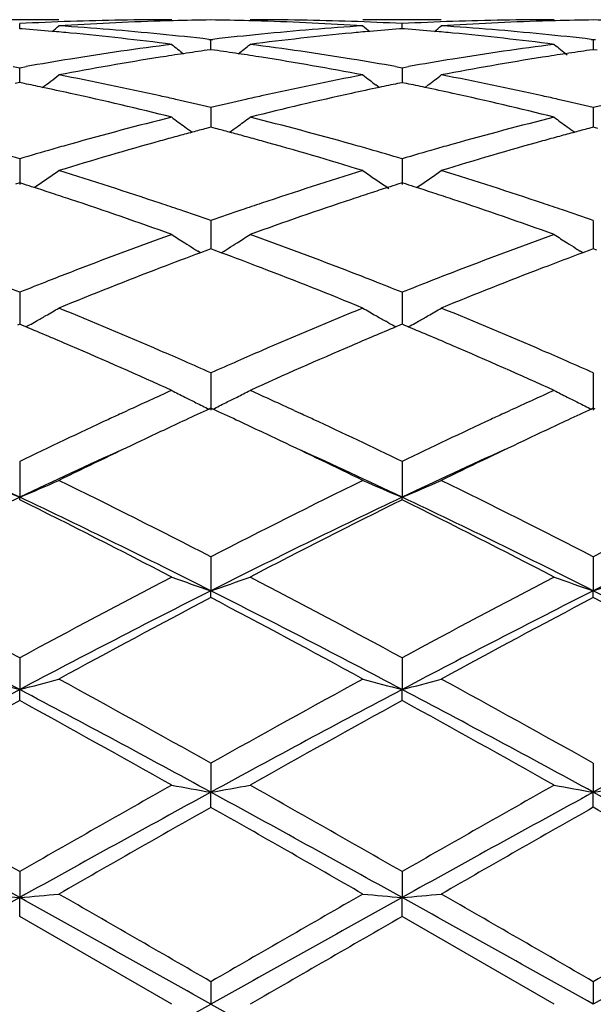
# Model space of a CAD drawing. Units: inches. Extents: x 5.5 to 16.4, y 3.5 to 15.1.
# Drawn here: x 7.6 to 7.7, y 6.2 to 6.5 of the extents above; entities that cross this region are included whole.
import ezdxf

# ---------------------------------------------------------------- set-up
doc = ezdxf.new("R2010")
doc.units = ezdxf.units.IN
doc.header["$LTSCALE"] = 1.21
doc.header["$MEASUREMENT"] = 0
doc.layers.get('0').update_dxf_attribs({"linetype": 'CONTINUOUS'})

msp = doc.modelspace()

# ---------------------------------------------------------------- linework, layer by layer
at = {"color": 7, "linetype": 'CONTINUOUS'}
for p, q in [((7.5672279377, 6.4739195021), (7.5473186136, 6.4739195021)), ((7.55727282, 6.4716392074), (7.557272801, 6.4729253483)), ((7.6643954477, 6.4739195021), (7.6444861985, 6.4739195021)), ((7.6544405634, 6.4716392012), (7.6544405524, 6.4729253524)), ((7.5578932822, 6.4715899321), (7.5572728008, 6.4716384709)), ((7.6544405523, 6.4716384647), (7.6538203114, 6.4715899485)), ((7.6550609694, 6.4715899317), (7.6544405523, 6.4716384647)), ((7.6053287615, 6.468926668), (7.6058567448, 6.4688658652)), ((7.6058567091, 6.4663085836), (7.6058567448, 6.4688658652)), ((7.6058567448, 6.4688658652), (7.6063846831, 6.4689266566)), ((7.7024964674, 6.4689265869), (7.7030244601, 6.4688657843)), ((7.7030244599, 6.4688657839), (7.7030244426, 6.46630868)), ((7.7030244601, 6.4688657843), (7.703552438, 6.4689265822)), ((7.6058567448, 6.4663082861), (7.6049113386, 6.4661740425)), ((7.606801824, 6.466174103), (7.6058567448, 6.4663082861)), ((7.7030244599, 6.4663083851), (7.7020791923, 6.4661741658)), ((7.7039695809, 6.4661741934), (7.7030244599, 6.4663083851)), ((7.5556358754, 6.4620158687), (7.557272801, 6.4617260328)), ((7.557272801, 6.4617260328), (7.5589098635, 6.4620159225)), ((7.557272843, 6.4585993285), (7.557272801, 6.4617260328)), ((7.6528036129, 6.462015893), (7.6544405525, 6.4617260471)), ((7.6544405525, 6.4617260471), (7.6560775727, 6.4620159242)), ((7.6544405524, 6.4617260473), (7.6544405818, 6.4579301971)), ((7.557272801, 6.45792993), (7.5561427198, 6.4576995551)), ((7.5584032166, 6.4576994627), (7.557272801, 6.45792993)), ((7.5572728521, 6.4579302088), (7.557272843, 6.4585993285)), ((7.6544405524, 6.4579299138), (7.6533104003, 6.4576995179)), ((7.6555708975, 6.4576994648), (7.6544405524, 6.4579299138)), ((7.648622656, 6.4566991143), (7.6477827524, 6.4573408901)), ((7.6602586882, 6.4566989984), (7.6610987505, 6.4573408705)), ((7.6058567448, 6.4515956554), (7.6058566794, 6.4466089898)), ((7.7030244599, 6.4515954882), (7.7030244282, 6.4466091826)), ((7.6058567448, 6.4466087451), (7.6046850802, 6.4463004768)), ((7.6070280847, 6.4463005942), (7.6058567448, 6.4466087451)), ((7.7030244599, 6.4466089289), (7.7018529437, 6.4463007092)), ((7.7041958324, 6.4463007623), (7.7030244599, 6.4466089289)), ((7.557272801, 6.438602105), (7.5572728855, 6.4320845817)), ((7.6544405524, 6.4386021288), (7.654440601, 6.4320845585)), ((7.557272801, 6.4324871292), (7.5561956953, 6.4321436334)), ((7.5583502132, 6.4321434998), (7.557272801, 6.4324871292)), ((7.5609566374, 6.4312873594), (7.5618429258, 6.4318874097)), ((7.6544405524, 6.4324871037), (7.6533633826, 6.4321435779)), ((7.6555178992, 6.4321435011), (7.6544405524, 6.4324871037)), ((7.6581243361, 6.4312873782), (7.6590107353, 6.431887519)), ((7.6058567448, 6.4229088128), (7.6058566519, 6.4157425894)), ((7.7030244599, 6.4229085678), (7.7030244149, 6.4157428487)), ((7.6032159557, 6.4147463217), (7.6025167925, 6.4151805211)), ((7.6049920532, 6.4154220824), (7.6032180765, 6.4147620557)), ((7.6058567448, 6.4157426356), (7.6049920532, 6.4154220824)), ((7.6067211576, 6.4154222189), (7.6058567448, 6.4157426356)), ((7.6084952281, 6.4147622258), (7.6067211576, 6.4154222189)), ((7.6084973396, 6.4147464849), (7.6091962302, 6.4151805477)), ((7.7003838874, 6.4147466758), (7.6996847096, 6.4151808879)), ((7.7021598862, 6.4154223951), (7.7003859983, 6.4147624189)), ((7.7030244599, 6.415742895), (7.7021598862, 6.4154223951)), ((7.7038889075, 6.4154224577), (7.7030244599, 6.415742895)), ((7.557272801, 6.4047130949), (7.5572729078, 6.3965856349)), ((7.6544405524, 6.4047131269), (7.6544406138, 6.3965856014)), ((7.557272801, 6.3965858766), (7.556717543, 6.3963539134)), ((7.5578283087, 6.3963537851), (7.557272801, 6.3965858766)), ((7.5588500803, 6.3959261472), (7.5578283087, 6.3963537851)), ((7.5606127589, 6.396900479), (7.5614464678, 6.3973708431)), ((7.6511009385, 6.3969004898), (7.6502667666, 6.3973711472)), ((7.6538852436, 6.3963538523), (7.6528633942, 6.3959262149)), ((7.6544405524, 6.3965858432), (7.6538852436, 6.3963538523)), ((7.6549960051, 6.3963537784), (7.6544405524, 6.3965858432)), ((7.6560177944, 6.3959261408), (7.6549960051, 6.3963537784)), ((7.6577804318, 6.3969004753), (7.6586142909, 6.3973709362)), ((7.6058567448, 6.3842438153), (7.6058566174, 6.3748036598)), ((7.7030244599, 6.3842435048), (7.7030243982, 6.3748040009)), ((7.6058567448, 6.3752577133), (7.6053818249, 6.3750393637)), ((7.6063315373, 6.3750394447), (7.6058567448, 6.3752577133)), ((7.7030244599, 6.3752580351), (7.7025495918, 6.3750397158)), ((7.7034992654, 6.3750397555), (7.7030244599, 6.3752580351)), ((7.5830247808, 6.3739115436), (7.5846695506, 6.3746701645)), ((7.6270457585, 6.3746686229), (7.6286869737, 6.3739116337)), ((7.6801931159, 6.3739115546), (7.6818378694, 6.3746701508)), ((7.557272801, 6.3617583392), (7.5572729284, 6.3526709552)), ((7.6544405524, 6.3617583778), (7.6544406256, 6.3526709287)), ((7.557272801, 6.3520264111), (7.5572729284, 6.3526709552)), ((7.6544405524, 6.3520263713), (7.6544406256, 6.3526709287)), ((7.6058567448, 6.3375394872), (7.6058566174, 6.3289191065)), ((7.7030244599, 6.3375391268), (7.7030243982, 6.3289193438)), ((7.6058567448, 6.327184061), (7.6058566174, 6.3289191065)), ((7.7030244599, 6.3271844293), (7.7030243982, 6.3289193438)), ((7.557272801, 6.3118917685), (7.5572729284, 6.303846843)), ((7.6544405524, 6.3118918119), (7.6544406256, 6.3038468265)), ((7.557272801, 6.3010431302), (7.5572729284, 6.303846843)), ((7.6544405524, 6.3010430861), (7.6544406256, 6.3038468265)), ((7.6058567448, 6.2851377787), (7.6058566174, 6.2777694345)), ((7.7030244599, 6.2851373864), (7.7030243982, 6.2777695563)), ((7.6058567448, 6.2739322926), (7.6058566174, 6.2777694345)), ((7.7030244599, 6.2739326888), (7.7030243982, 6.2777695563)), ((7.557272801, 6.2576139011), (7.5572729284, 6.2510148402)), ((7.6544405524, 6.2576139471), (7.6544406256, 6.2510148346)), ((7.557272801, 6.2461925485), (7.5572729284, 6.2510148402)), ((7.6544405524, 6.2461925024), (7.6544406256, 6.2510148346)), ((7.595901605, 6.2239195021), (7.557272801, 6.2461925485)), ((7.6930701096, 6.2239195021), (7.6544405524, 6.2461925024)), ((7.6058567448, 6.2296663301), (7.6058566174, 6.2239195021)), ((7.7030244599, 6.2296659257), (7.7030243982, 6.2239195021))]:
    msp.add_line(p, q, dxfattribs=at)
for centre, radius, start, end in [((7.5960185815, 5.7197908499), 0.7541304981, 91.9658831181, 92.9450440482), ((7.6159441613, 5.7192134158), 0.7547080903, 91.74358288, 93.7010018186), ((7.5959109132, 5.7229301764), 0.7509893259, 90.0007101554, 91.9658898183), ((7.6158455176, 5.7221500523), 0.7517698121, 91.4944917758, 91.7428781786), ((7.6158230713, 5.7230536582), 0.7508659282, 90.7605155308, 91.494577858), ((7.5958900862, 5.7229403061), 0.7509792746, 88.505688879, 89.2395738904), ((7.5958701374, 5.7221372284), 0.7517825995, 88.2572149055, 88.5057651207), ((7.6158081205, 5.7233136657), 0.7506058364, 88.0336307513, 89.9997854104), ((7.5957190478, 5.7181520303), 0.7557705497, 86.3003393816, 88.2549542701), ((7.6156913907, 5.7196641217), 0.7542572368, 87.0551940536, 88.0342813943), ((7.6931862431, 5.7197771697), 0.7541441597, 91.9658166135, 92.9449838152), ((7.7131090148, 5.7192813325), 0.7546401437, 91.7435570711, 93.7011333958), ((7.6930795877, 5.7228890006), 0.7510305016, 90.0007230833, 91.9658283116), ((7.7130112612, 5.7221904781), 0.7517293708, 91.4943656788, 91.7428562918), ((7.7129896527, 5.7230601422), 0.750859439, 90.7604355796, 91.4944479758), ((7.6930595445, 5.723035405), 0.7508841703, 88.5056512624, 89.2396105858), ((7.497840342, 5.707964857), 0.7659827746, 84.9334614657, 85.5034046006), ((7.497548682, 5.7046522169), 0.7693082288, 84.5849183087, 84.9336124591), ((7.2794155891, 6.8224944866), 0.4532535953, 309.135475111, 309.4193815724), ((7.5179183409, 5.7097697866), 0.764170327, 84.3628806771, 86.3003064284), ((7.4964093482, 5.6934017969), 0.7806159627, 82.6775340186, 84.5795937904), ((7.5168616193, 5.6985549664), 0.7754347129, 83.4490234992, 84.3665746715), ((7.6950235544, 5.6968828932), 0.7771154497, 95.6338221164, 96.5494906494), ((7.7149274854, 5.6967685816), 0.777228753, 95.4163077505, 97.3266287846), ((7.6939925035, 5.7073792897), 0.7665685361, 93.7028362836, 95.6341483413), ((7.7141598667, 5.7046407996), 0.7693192268, 95.0659141202, 95.4147348477), ((7.9323662915, 6.8225562489), 0.4533443255, 230.5789608923, 230.8627811288), ((7.7138776412, 5.7078466005), 0.7661010275, 94.4962291987, 95.0660603131), ((7.5950028064, 5.7078850138), 0.7660627811, 84.9336078506, 85.5034833504), ((7.594712391, 5.7045864067), 0.7693741472, 84.5850572602, 84.9337582301), ((7.3765828755, 6.8224857583), 0.4532469948, 309.1362025828, 309.4201040047), ((7.6150836424, 5.7097656517), 0.7641745958, 84.3627646308, 86.3001611886), ((7.5935849653, 5.6934517384), 0.780565522, 82.6775846167, 84.5797987821), ((7.6140110247, 5.6983825024), 0.7756080581, 83.4491332496, 84.366512352), ((7.6981040891, 5.6728429992), 0.8013525249, 97.3273159527, 99.1879991429), ((7.8791878401, 6.8189304448), 0.451273755, 231.1158250152, 231.6012539371), ((7.332401941, 6.8190619458), 0.4514531778, 308.4006439133, 308.8858255668), ((7.5140919475, 5.6761774117), 0.7979836796, 80.8080704996, 82.676582014), ((7.7952842502, 5.672744311), 0.8014518938, 97.3272426644, 99.1877261769), ((7.9763726464, 6.818952017), 0.4513007805, 231.1159332207, 231.6515620151), ((7.7187939505, 5.6679341384), 0.8063228023, 98.5519411769, 98.976711663), ((7.7179304809, 5.6736766227), 0.8005157631, 98.1163017356, 98.5519463593), ((7.4937962642, 5.6736855415), 0.8005050759, 81.4489362183, 81.8845711776), ((7.4929886661, 5.6683140576), 0.8059369314, 81.0238339478, 81.4489411659), ((7.8159250196, 5.6681645671), 0.8060896102, 98.5517613169, 98.9767253486), ((7.815062562, 5.6739004237), 0.8002892754, 98.1160271852, 98.551766287), ((7.7009036346, 5.6554584742), 0.8189610177, 99.1871429939, 99.9845619791), ((7.7211085115, 5.653501267), 0.8209400463, 98.9790991142, 100.8036768611), ((7.4898769628, 5.6493372617), 0.8251668316, 79.2008206747, 81.0160038924), ((7.5111246412, 5.6572645857), 0.8171276508, 80.0152190936, 80.8145194996), ((7.7980588343, 5.6555140201), 0.8189041457, 99.1868748145, 99.9843737956), ((7.8182467743, 5.6536873181), 0.8207518107, 98.9791257612, 100.8041058549), ((7.3867875814, 5.6188610612), 0.8562136357, 78.1173556294, 78.4375711215), ((7.2909670878, 6.8137248164), 0.4489085623, 307.3145319399, 307.9813988609), ((7.4075734226, 5.6228322629), 0.8521477453, 77.4332542882, 79.2015092969), ((7.805523945, 5.6161606929), 0.8589603392, 100.8057469088, 102.5599307597), ((7.9209154358, 6.813920552), 0.4491664702, 232.0170362181, 232.5486282417), ((7.8249483279, 5.6186855868), 0.8563900716, 101.5615362289, 101.8816801339), ((7.4839210863, 5.6186786936), 0.8563991547, 78.1176326195, 78.4377765712), ((7.388040015, 6.8138376808), 0.4490557302, 307.4503096944, 307.9820488218), ((7.5047166153, 5.6227370192), 0.8522458584, 77.4330671341, 79.2011030683), ((7.3848405075, 5.6096449523), 0.8656331741, 77.6388934948, 78.1168471383), ((7.3785973204, 5.5818758604), 0.8940950245, 75.9337400578, 77.6290335648), ((7.8312633496, 5.5897624838), 0.8859948024, 102.363280696, 104.0740496262), ((7.8264790112, 5.6114125225), 0.8638224639, 101.8817084919, 102.36076605), ((7.4819867749, 5.6095227667), 0.8657571726, 77.6392149423, 78.1171276335), ((7.4758072984, 5.5820354406), 0.8939301495, 75.933832665, 77.6294658284), ((7.4023435527, 5.5987325353), 0.8768080299, 77.1773274688, 77.4423349012), ((7.4003036983, 5.5897876004), 0.8859826063, 76.5848134028, 77.1770820213), ((7.8120411334, 5.5869963247), 0.8888441962, 102.8227198836, 103.413028704), ((7.8095866704, 5.5977111282), 0.8778518731, 102.5568922335, 102.8217238561), ((7.4994250104, 5.598353356), 0.8771967084, 77.1772815438, 77.4422484384), ((7.4973640288, 5.589315791), 0.8864662937, 76.5851345457, 77.1770339683), ((7.9093461296, 5.586445051), 0.8894121154, 102.8234799557, 103.4133956509), ((7.8244196426, 5.5376199939), 0.9397493338, 104.0736613921, 105.6983832374), ((7.8631332165, 6.8077353226), 0.4471999143, 233.3042030233, 233.8292077872), ((7.3484824987, 6.8078438727), 0.4473448096, 306.1726258292, 306.6974322487), ((7.389089242, 5.5443809442), 0.9327545097, 74.2954992171, 75.9323813626), ((7.9216311869, 5.5374381472), 0.9399361881, 104.0735107267, 105.6979348818), ((7.9603621787, 6.8078181748), 0.4473024742, 233.3043354083, 233.8291645853), ((7.8454452525, 5.5337594067), 0.9437673325, 105.0033458663, 105.2490205712), ((7.8627922599, 6.807269946), 0.4466230031, 233.8292819913, 234.1346892997), ((7.8434926971, 5.5410428873), 0.9362266719, 104.7780038902, 105.0033165025), ((7.3682636788, 5.5411111762), 0.9361497338, 74.998158765, 75.2234890394), ((7.3664413116, 5.5343126216), 0.9431882966, 74.7523323973, 74.9981314354), ((7.3488273293, 6.8073731748), 0.4467613164, 305.8672947113, 306.1725557258), ((7.9424651015, 5.5342938914), 0.9432129978, 105.0030487685, 105.248849285), ((7.9600271244, 6.8073608633), 0.4467355571, 233.8292381202, 234.1345579289), ((7.9405095515, 5.5415886924), 0.9356606275, 104.7775842919, 105.0030193153), ((7.8551327566, 5.4989493848), 0.9799002979, 105.5172819122, 107.0862126042), ((7.8476399085, 5.5257108875), 0.9521097049, 105.2490510869, 105.5136559828), ((7.3643959225, 5.5268108237), 0.9509639373, 74.487253415, 74.7523037751), ((7.3542544804, 5.4910109575), 0.9881720256, 72.9200606309, 74.4758179042), ((7.9522000114, 5.4993145417), 0.9795218016, 105.5173579683, 107.0868827292), ((7.9446638192, 5.526230392), 0.9515708911, 105.2488800409, 105.513703816), ((7.27928049, 5.498981698), 0.9798807245, 73.5188338689, 74.029801304), ((7.835972782, 5.4966420028), 0.9823250548, 105.97229026, 106.4820306267), ((7.8315812694, 5.5119240692), 0.9664245312, 105.6949365101, 105.9712957681), ((7.3799859019, 5.5113434396), 0.9670228132, 74.0298058084, 74.3061016479), ((7.3765962269, 5.4995094626), 0.9793326832, 73.5183766778, 74.02963718), ((7.9330704884, 5.4968626152), 0.9820936576, 105.9719148021, 106.4817633027), ((7.9287240924, 5.5119880509), 0.9663561329, 105.694521309, 105.9709303904), ((7.310948303, 6.8015104762), 0.4467318251, 304.1680719628, 305.0070125097), ((7.2617078944, 5.4411720671), 1.0403030848, 71.4314505027, 72.9213778806), ((7.9540320514, 5.4286716541), 1.0534345924, 107.088255316, 108.559572541), ((7.9008142134, 6.8015579831), 0.4467984928, 234.9914140766, 236.0205563396), ((7.4081184466, 6.8014972981), 0.4467195205, 304.1687725805, 305.0077055025), ((7.3587925034, 5.4409399227), 1.040549339, 71.4312045208, 72.9207684166), ((7.240170116, 5.4363987634), 1.0453449929, 72.1292798695, 72.2792486409), ((7.2372379046, 5.4273139155), 1.0548913178, 71.8776843774, 72.1291241879), ((7.9744543553, 5.427298933), 1.0548991677, 107.8695234687, 108.1209406122), ((7.9716307952, 5.4360478579), 1.0457059, 107.7194550326, 107.8693736636), ((7.3372251281, 5.4360281645), 1.0457323041, 72.1296351573, 72.279548609), ((7.3343161782, 5.4270151919), 1.0552030832, 71.8781225341, 72.1294808317), ((7.2332833265, 5.415233373), 1.0676026589, 71.6069278804, 71.8776415474), ((7.2169012227, 5.3667133778), 1.1188131105, 70.199131523, 71.5948682756), ((7.9898351712, 5.3810845121), 1.1036059967, 108.3955918543, 109.8105417054), ((7.978259007, 5.4156754551), 1.067129483, 108.1209819912, 108.3919111347), ((7.3303937775, 5.4150326376), 1.0678112883, 71.6073922869, 71.8780800265), ((7.3141991037, 5.3670656911), 1.1184378009, 70.1992534555, 71.5954791826), ((7.2465963236, 5.3954915306), 1.0884177818, 71.1624979792, 71.443113306), ((7.2410007822, 5.3790936569), 1.1057440724, 70.7333971682, 71.1624356799), ((7.9721946413, 5.374700011), 1.1103806316, 108.8367706024, 109.2639810309), ((7.9657307373, 5.3936021189), 1.0904038571, 108.5557879716, 108.8359966821), ((7.3434969155, 5.3947034959), 1.0892495864, 71.162545899, 71.4430050949), ((7.3378420757, 5.3781317871), 1.1067595477, 70.7338714566, 71.1624832352), ((8.0032059505, 5.2886181201), 1.2018790777, 109.8092382411, 111.1196604819), ((7.8400013185, 6.79682517), 0.4495014012, 237.1087990878, 237.6078478524), ((7.3716311302, 6.7969264227), 0.4496299154, 302.3938866047, 302.8927638806), ((7.2128162677, 5.300170529), 1.1895497713, 68.8735036771, 70.1974890603), ((8.1004905484, 5.2882828423), 1.2022338586, 109.8090286156, 111.1190830067), ((7.9372251016, 6.7969124663), 0.449604723, 237.1089250329, 237.6078066818), ((7.8403894735, 6.7974367926), 0.4502257952, 237.6078344226, 237.9431018863), ((7.8406945761, 6.7979234398), 0.4508001758, 237.943065331, 238.1063340162), ((7.3709528474, 6.7980005286), 0.4509002631, 301.8955695309, 302.0588841424), ((7.3712389873, 6.7975441612), 0.45036161, 302.0588499197, 302.3939087963), ((7.937618878, 6.797532943), 0.4503396048, 237.6077928689, 237.9429572655), ((7.937927935, 6.7980258947), 0.4509214273, 237.9429202531, 238.10612761), ((8.0261902429, 5.2807205265), 1.2103535201, 110.4543921909, 110.9724866422), ((7.1839820013, 5.2765440671), 1.2148053575, 69.0300799389, 69.5463470863), ((8.1229411807, 5.281811725), 1.2091857413, 110.4539425981, 110.9725702752), ((8.049348604, 5.2204422554), 1.2749273331, 110.9747067228, 112.2194711349), ((7.1569858867, 5.2068760796), 1.2895204643, 67.7871918029, 69.0178391716), ((8.146247515, 5.2211494977), 1.2741710371, 110.9748209031, 112.2203162399), ((7.0841701404, 5.2182583557), 1.2773022255, 68.2601985309, 68.6103468282), ((8.0318225604, 5.2147155878), 1.2811290102, 111.3920996261, 111.741230873), ((8.0214103977, 5.2412586279), 1.2526168035, 111.1158743834, 111.3914914115), ((7.1899545305, 5.24027844), 1.2536563731, 68.6099965195, 68.8854626894), ((7.1817117433, 5.219230379), 1.276260895, 68.2596258578, 68.6100643113), ((8.1287839159, 5.2152130109), 1.2805905482, 111.3916265174, 111.740896528), ((8.1184919627, 5.2414502418), 1.2524069287, 111.1153401228, 111.3910251362), ((7.3359848992, 6.7960524289), 0.4580173494, 299.846652445, 300.323276513), ((7.0441123586, 5.1195460299), 1.3838336825, 66.6323879691, 67.788964286), ((8.1770782156, 5.0970172229), 1.4082731004, 112.2214895968, 113.3579668676), ((7.8757980919, 6.7961471546), 0.4581338795, 239.6752714849, 240.151746565), ((7.4331556688, 6.7960366801), 0.4580021096, 299.8472906448, 300.3239192494), ((7.1410503948, 5.1190324381), 1.3843959102, 66.6321071429, 67.7882069458), ((7.3351166223, 6.7975647974), 0.4597612425, 299.4903466945, 299.8467064051), ((7.8766235547, 6.7975850478), 0.4597918679, 240.1517071483, 240.5079544914), ((7.4322935305, 6.7975383188), 0.4597336411, 299.4909913395, 299.8473441449), ((7.0091426969, 5.0841194525), 1.4223273222, 66.7696879614, 67.26407272), ((7.3341244466, 6.7993223166), 0.4617794831, 299.1211708378, 299.3713824868), ((8.1987581334, 5.0930083502), 1.4126556652, 112.7326423447, 113.2304642444), ((7.8776080402, 6.7993287702), 0.4617943135, 240.6269780008, 240.8771539962), ((7.1061209583, 5.0836412986), 1.4228415364, 66.7702582556, 67.2644780259), ((7.4313078932, 6.7992842124), 0.4617385436, 299.1217664957, 299.3719955922), ((6.9671702851, 4.9871335707), 1.52800538, 65.702667382, 66.7578533062), ((8.2329876246, 5.0133733742), 1.4993354533, 113.2321415687, 114.3074897811), ((7.0646871268, 4.9878959823), 1.52716717, 65.7028088743, 66.758588321), ((7.0094471663, 5.0385125235), 1.4719699942, 66.3835883795, 66.6447786013), ((8.2059289479, 5.0299777447), 1.48125699, 113.3543636947, 113.6139879243), ((7.1059092051, 5.0368869423), 1.4737417987, 66.3837425336, 66.6446589771), ((6.9953241479, 5.0061819855), 1.5072506291, 66.104877691, 66.3840368429), ((8.2193163313, 4.9993938056), 1.5146426028, 113.6145666209, 113.892340713), ((7.0916196607, 5.0041749725), 1.509438632, 66.1054621654, 66.3841953172), ((8.2653662855, 4.8967826122), 1.6271139057, 114.2955161667, 114.7302129819), ((7.8144403736, 6.8035397887), 0.4767823633, 242.7185593876, 243.1634405566), ((7.8156881786, 6.8060077286), 0.4795478188, 243.1635277942, 243.5462385326), ((7.3959521394, 6.806122215), 0.4796826722, 296.4555232151, 296.8380238595), ((7.3972062586, 6.8036421556), 0.4769035521, 296.8381005615, 297.2828405937), ((6.9490421731, 4.9027707976), 1.6205468429, 65.2676789513, 65.7042491243), ((8.3631174091, 4.8954841885), 1.6285370496, 114.295403311, 114.7297264008), ((7.9116588273, 6.8036386892), 0.4768931575, 242.7186722126, 243.1634033454), ((7.9129117553, 6.8061167594), 0.479669965, 243.1634910261, 243.5460811412), ((8.3054315259, 4.8530670041), 1.6752520548, 114.7006409915, 114.9259449565), ((7.8173235887, 6.8092987116), 0.4832227517, 243.5464613333, 243.985173722), ((6.9068389024, 4.8541185993), 1.6740639666, 65.0761922215, 65.3016416033), ((7.3943473438, 6.809351443), 0.4832886782, 296.0166088834, 296.4552993155), ((8.4014582302, 4.8555040103), 1.672561522, 114.7000094047, 114.9256594536), ((7.9145542644, 6.8094220012), 0.4833608261, 243.5463046396, 243.9848642438), ((8.286842367, 4.8501512369), 1.6784530576, 114.791988946, 114.9120536291), ((6.9218376232, 4.8435882895), 1.6856825152, 65.0883894712, 65.2080009105), ((8.3843247507, 4.8494353201), 1.6792346913, 114.7914736669, 114.9114615101), ((8.3318768791, 4.7538929165), 1.7847248233, 114.921611701, 115.7228733103), ((8.3282580156, 4.8039744032), 1.7293919845, 114.9262885783, 115.3374485892), ((6.8804801087, 4.7975276603), 1.7364924647, 64.6647814423, 65.0743499891), ((6.8905631025, 4.7764617229), 1.7597369808, 64.2728416149, 65.0854698249), ((8.4287785566, 4.7544155339), 1.784138549, 114.9208978983, 115.7224591075), ((8.4243762273, 4.8062140327), 1.7269190089, 114.9260059226, 115.3377605561), ((8.3779860006, 4.6989764985), 1.8455704351, 115.3377773239, 116.0591913554), ((6.8242060878, 4.6792478027), 1.8674765589, 63.9442682912, 64.6571719827), ((8.4745491237, 4.700278934), 1.8441348976, 115.338102067, 116.0600989984), ((6.7693327842, 4.688614042), 1.8411776344, 64.6621863272, 65.558303602), ((8.3482352054, 4.6820294168), 1.8484221579, 114.4424651885, 115.3351319529), ((6.8654505442, 4.6863728058), 1.8436525656, 64.6625033813, 65.557471087), ((8.4451755515, 4.6825709503), 1.8478353987, 114.4429610712, 115.3359460592), ((7.7560860494, 6.8313788504), 0.5183511416, 246.2496100091, 247.4463030283), ((7.3585182322, 6.8312762413), 0.5182339714, 292.5520827065, 293.7491168734), ((6.6486151031, 4.4785029922), 2.0910112986, 62.7554826726, 63.9398101131), ((8.5972250803, 4.4104770498), 2.1671134753, 116.080593525, 117.2233449985), ((7.8532168755, 6.8312951432), 0.5182597189, 246.2496025427, 247.446519241), ((7.455697574, 6.8312368546), 0.5181931552, 292.5525627234, 293.7496733278), ((6.7447813084, 4.4765324175), 2.0932214196, 62.755798512, 63.9388848837), ((8.6940781964, 4.4111744973), 2.1663490474, 116.0812466231, 117.2243888544), ((8.4827260389, 4.3981067565), 2.1625874934, 115.3367639343, 116.7695838301), ((6.6287643687, 4.3918705955), 2.169531331, 63.2325622405, 64.6607839509), ((8.5806804751, 4.3964958791), 2.1643800691, 115.3373388315, 116.7689671971), ((6.7260826663, 4.3921536554), 2.1692110269, 63.2327474735, 64.6611790067), ((8.6790429315, 4.393992051), 2.1671538492, 115.3375561705, 116.7673498615), ((6.5445564123, 4.3119493261), 2.2776103698, 62.5095921602, 63.5996996621), ((8.6307572366, 4.3835103328), 2.1973278458, 116.3798400615, 117.5097959823), ((6.642232452, 4.3129048205), 2.2765284838, 62.5098230053, 63.6004650243), ((6.2616730432, 3.9169986784), 2.7228829658, 61.5873041945, 62.5075233633), ((8.8963370507, 3.8351328221), 2.815568849, 117.5080398863, 118.3979536675), ((7.794193679, 6.8850384359), 0.5871452608, 250.2618324098, 251.2906593807), ((7.4174696584, 6.8851416838), 0.5872590586, 288.7107203904, 289.7392837058), ((6.3592008631, 3.9176631012), 2.7221272878, 61.5873162221, 62.5077931762), ((8.9935475901, 3.8349991664), 2.8157068092, 117.5075423747, 118.3974256798), ((7.8914135028, 6.8851843713), 0.5872999537, 250.2619281695, 251.2904098464), ((7.5145777959, 6.885332499), 0.5874586974, 288.7102674279, 289.7384441245), ((6.2432027176, 3.8170886135), 2.8126050222, 62.146817386, 63.2605636739), ((8.8745422152, 3.8109205498), 2.8195531343, 116.7411055503, 117.8520993065), ((6.3413598884, 3.819022426), 2.8104329425, 62.1462331279, 63.2608382455), ((8.9701518405, 3.8139609228), 2.8161370376, 116.740626003, 117.8529713658), ((6.4379940707, 3.8180251328), 2.811563883, 62.1461082142, 63.2602733643), ((8.9521152237, 3.7678645235), 2.8918036564, 117.7453591988, 118.6136406666), ((6.2105225686, 3.6762152632), 2.9957625123, 61.4018187622, 62.239979504), ((9.0464474294, 3.7731890326), 2.8857716058, 117.7447460485, 118.6148495361), ((6.3048936313, 3.6710914385), 3.0015995385, 61.4017759481, 62.238298132), ((7.7369607891, 7.0008222435), 0.7197655424, 254.7234824288, 255.5433301448), ((7.377635878, 7.0006806197), 0.7196157184, 284.4555674908, 285.2756393214), ((5.7614241672, 2.9938359091), 3.7728768242, 60.7339017814, 61.4041796107), ((9.5651316576, 2.7860066624), 4.0103212781, 118.6152536837, 119.2458531464), ((7.8340952783, 7.0007008531), 0.7196397214, 254.7234778635, 255.5434779021), ((7.4748149181, 7.0006201253), 0.7195543236, 284.4558950163, 285.2760227682), ((5.8549252082, 2.9872453758), 3.780418305, 60.7342510207, 61.4031973079), ((9.4007955288, 2.8109345305), 3.9495584564, 117.8246237103, 118.6245442083), ((5.7077837604, 2.7998479916), 3.9621481716, 61.3765304715, 62.1739029092), ((9.499947679, 2.8072414902), 3.9537507714, 117.82507629, 118.6241462648), ((5.8047910414, 2.7995245862), 3.9625090471, 61.3767343719, 62.1740343095), ((9.5995664478, 2.8026109168), 3.9589896836, 117.8251644326, 118.6231772239), ((9.5277442435, 2.7141097873), 4.0925357068, 118.7820655086, 119.4009605602), ((5.4509216034, 2.4699636424), 4.3719429788, 60.6183987234, 61.1977326984), ((9.6302403831, 2.7045119807), 4.1035132463, 118.7827494112, 119.3999903127), ((5.5501801911, 2.4736384473), 4.367715414, 60.61863867, 61.1985417465), ((4.3910937689, 0.5589736331), 6.5133726727, 60.9151444953, 61.4030404519), ((4.4927893081, 0.9059746818), 6.1669361447, 60.2034602035, 60.61618784), ((10.8457864177, 0.5115518966), 6.6205400359, 119.3983794351, 119.7828240469), ((10.7300241645, 0.5471022363), 6.5269418106, 118.597736857, 119.0846150156), ((7.7789480265, 7.2743778075), 1.0115279952, 259.5742997567, 260.1471279202), ((7.4327214845, 7.2745505799), 1.0117057013, 279.8536374288, 280.4263260747), ((4.4923162838, 0.5663636471), 6.5049434646, 60.914714549, 61.4032417244), ((4.5919652453, 0.9094795817), 6.1628967373, 60.2034700314, 60.6164691721), ((10.9431485649, 0.5110859468), 6.6210410397, 119.3978600621, 119.7822810562), ((10.8217902379, 0.5569285259), 6.5157288508, 118.5973908917, 119.0851081112), ((7.8761635919, 7.2746387455), 1.0117931413, 259.5743527362, 260.146989228), ((7.5298333948, 7.2748982819), 1.0120577153, 279.8533863096, 280.425856731), ((4.5885449654, 0.5646764764), 6.5068744169, 60.9147079277, 61.4030926558), ((11.0706611074, 0.1513348334), 7.0349889068, 119.5057090169, 119.8678506991), ((3.8466496201, -0.3651964555), 7.6295261151, 60.1466698098, 60.4805954319), ((11.1499411493, 0.1827892287), 6.9988044204, 119.5050840379, 119.8691010973), ((3.9243057785, -0.3991798334), 7.6687121218, 60.1466286282, 60.4788447986), ((16.1736298591, -9.2559246951), 17.7399769027, 119.0585299797, 119.2381978777), ((7.7263474038, 8.1856016465), 1.9419609391, 264.710408682, 265.0052887266), ((7.3882457076, 8.1852151674), 1.9415718135, 274.9943150481, 275.2892745934), ((-1.085279546, -9.3027437318), 17.7936257967, 60.7618363522, 60.9409612097), ((0.0347914268, -6.8733688095), 15.133094856, 59.9802465419, 60.1490157568), ((16.2950768838, -9.2994134511), 17.7897840013, 119.05885377, 119.2380181998), ((17.4125485105, -10.7559783665), 19.6133456898, 119.8698447219, 120.0000638236), ((7.8234839246, 8.1852655664), 1.9416234264, 264.7104071673, 265.0053417864), ((7.4854245811, 8.1850415412), 1.9413978791, 274.9944325394, 275.2894130306), ((-1.0042863984, -9.3317758255), 17.8268594664, 60.762050178, 60.9408413281), ((0.0697069954, -6.9813041144), 15.2576952691, 59.980616307, 60.1480087097), ((16.4062929428, -9.3247193052), 17.8187275674, 119.0588167947, 119.2376906757), ((17.4817586982, -10.7068089599), 19.5567846246, 119.8705622166, 120.0011567214), ((18.5749660828, -12.7386734798), 21.9016669279, 119.9084894527, 120.0251409238), ((-4.5674803783, 27.9943934415), 24.9428079644, 299.0847094541, 299.212492984), ((19.7523944239, 27.9464878395), 24.88791586, 240.7875310143, 240.9155970159)]:
    msp.add_arc(centre, radius, start, end, dxfattribs=at)

doc.saveas('drawing.dxf')
